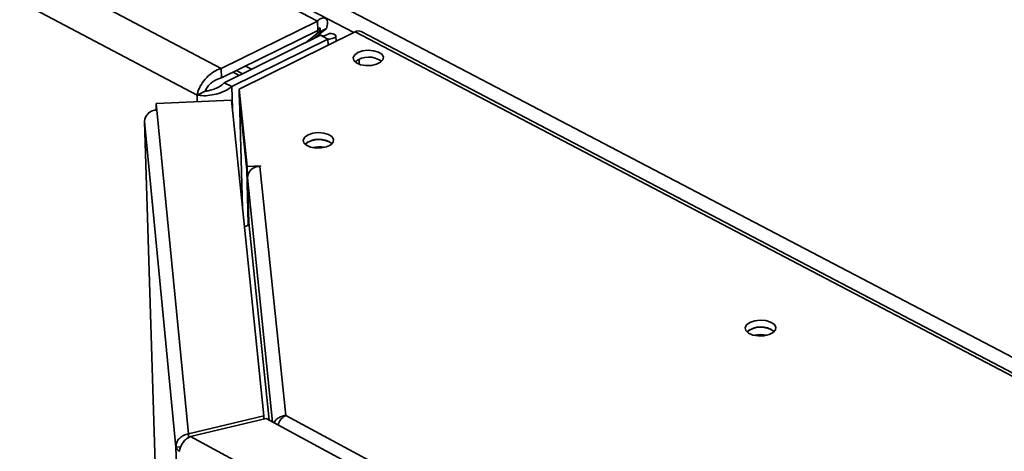
# Paper-space layout 'Blatt3' of a CAD drawing. Units: millimetres. Extents: x 0 to 4200, y 0 to 2970.
# Drawn here: x 3355 to 3519, y 1277 to 1349 of the extents above; entities that cross this region are included whole.
import ezdxf

# ---------------------------------------------------------------- set-up
doc = ezdxf.new("R2010")
doc.units = ezdxf.units.MM

psp = doc.layouts.new('Blatt3')

# ---------------------------------------------------------------- linework, layer by layer
at = {"color": 7, "linetype": 'Continuous', "lineweight": 35, "ltscale": 10}
for p, q in [((3215.04, 1452.71), (3550.1, 1277.15)), ((3404.78, 1348.72), (3210.79, 1450.54)), ((3388.81, 1340.87), (3194.88, 1443.28)), ((3384.8, 1336.44), (3193.13, 1437.91)), ((3388.81, 1340.87), (3404.78, 1348.72)), ((3388.86, 1339.29), (3404.82, 1347.15)), ((3404.1, 1345.78), (3406.3, 1347.47)), ((3404.82, 1347.15), (3404.78, 1348.72)), ((3406.3, 1347.47), (3404.97, 1346.82)), ((3389.31, 1338.5), (3405.27, 1346.36)), ((3390.56, 1337.85), (3406.51, 1345.71)), ((3411.03, 1346.92), (3391.78, 1337.44)), ((3402.77, 1345.13), (3404.97, 1346.82)), ((3405.27, 1346.36), (3406.51, 1345.71)), ((3405.27, 1346.36), (3405.76, 1346.25)), ((3406.75, 1346.68), (3405.84, 1346.24)), ((3407.86, 1345.36), (3407.83, 1346.23)), ((3649.04, 1222.07), (3411.03, 1346.92)), ((3650.04, 1222.15), (3412.04, 1346.97)), ((3411.7, 1341.56), (3411.68, 1342.4)), ((3388.81, 1340.87), (3388.86, 1339.29)), ((3393.82, 1340.73), (3392.83, 1341.25)), ((3390.78, 1340.24), (3391.78, 1339.72)), ((3392.32, 1339.99), (3391.33, 1340.51)), ((3390.56, 1337.85), (3389.31, 1338.5)), ((3391.78, 1337.44), (3393.1, 1324.59)), ((3391.81, 1336.25), (3391.78, 1337.44)), ((3386.13, 1337.09), (3384.8, 1336.44)), ((3391.81, 1336.25), (3393.13, 1323.41)), ((3391.83, 1335.78), (3392.35, 1317.7)), ((3391.84, 1335.74), (3393.04, 1324.04)), ((3390.52, 1335.58), (3378.02, 1335.02)), ((3378.02, 1335.02), (3378.12, 1333.95)), ((3378.05, 1333.95), (3378.02, 1335.02)), ((3395.89, 1283.2), (3390.52, 1335.58)), ((3378.12, 1333.95), (3383.38, 1280.22)), ((3376.07, 1332.08), (3385.65, 1023.72)), ((3376.07, 1332.08), (3376.08, 1332.04)), ((3381.31, 1278.03), (3376.08, 1332.04)), ((3403.25, 1328.66), (3402.74, 1328.3)), ((3393.1, 1324.59), (3395.34, 1324.69)), ((3393.13, 1323.41), (3393.1, 1324.59)), ((3395.21, 1324.62), (3399.51, 1283.28)), ((3395.35, 1324.62), (3395.21, 1324.62)), ((3395.34, 1324.69), (3395.35, 1324.62)), ((3395.35, 1324.62), (3395.34, 1324.69)), ((3393.3, 1315), (3393.04, 1324.04)), ((3393.07, 1324.04), (3393.04, 1324.04)), ((3393.13, 1323.41), (3393.3, 1323.41)), ((3393.16, 1322.7), (3393.37, 1315.29)), ((3476.51, 1297.52), (3476.01, 1297.16)), ((3395.89, 1283.2), (3383.38, 1280.22)), ((3383.74, 1279.78), (3396.25, 1282.77)), ((3395.9, 1282.68), (3395.89, 1283.2)), ((3518.24, 1217.03), (3396.25, 1282.77)), ((3399.51, 1283.28), (3520.91, 1217.92)), ((3383.38, 1280.22), (3383.4, 1279.58)), ((3512.22, 1210.29), (3383.74, 1279.78)), ((3382.07, 1278.06), (3381.31, 1278.03)), ((3398.85, 702.8), (3381.31, 1278.03))]:
    psp.add_line(p, q, dxfattribs=at)
at = {"color": 1, "linetype": 'Continuous', "lineweight": 35, "ltscale": 10}
for p, q in [((3214.03, 1450.04), (3410.8, 1346.81)), ((3404.57, 1347.03), (3404.97, 1346.82)), ((3406.54, 1344.71), (3406.51, 1345.71)), ((3391.78, 1339.72), (3390.79, 1340.24)), ((3390.66, 1334.17), (3390.56, 1337.85)), ((3384.83, 1335.32), (3384.8, 1336.44)), ((3392.35, 1317.68), (3391.84, 1335.74)), ((3391.86, 1335.74), (3391.84, 1335.74)), ((3376.08, 1332.04), (3385.65, 1023.72)), ((3404.73, 1327.65), (3404.72, 1327.84)), ((3405.75, 1327.73), (3405.75, 1327.81)), ((3393.16, 1322.7), (3397.33, 1282.18)), ((3396.74, 1282.5), (3393.37, 1315.29)), ((3395.89, 1283.08), (3395.93, 1282.69))]:
    psp.add_line(p, q, dxfattribs=at)
at = {"color": 7, "linetype": 'Continuous', "lineweight": 35, "ltscale": 10, "flags": 128}
for points in [[(3411.49, 1343.51), (3410.95, 1343.12), (3410.71, 1342.66), (3410.81, 1342.2), (3411.23, 1341.79), (3411.92, 1341.49), (3412.79, 1341.34), (3413.71, 1341.36), (3414.56, 1341.55), (3415.23, 1341.88), (3415.63, 1342.31), (3415.7, 1342.78), (3415.43, 1343.22), (3414.87, 1343.58), (3414.08, 1343.81), (3413.17, 1343.88), (3412.27, 1343.77), (3411.49, 1343.51)], [(3391.84, 1335.92), (3391.84, 1335.86), (3391.84, 1335.74)], [(3403.22, 1329.84), (3402.67, 1329.45), (3402.43, 1328.99), (3402.53, 1328.52), (3402.95, 1328.11), (3403.64, 1327.81), (3404.51, 1327.66), (3405.44, 1327.68), (3406.3, 1327.87), (3406.97, 1328.2), (3407.37, 1328.64), (3407.44, 1329.11), (3407.18, 1329.56), (3406.61, 1329.92), (3405.82, 1330.15), (3404.91, 1330.22), (3404, 1330.11), (3403.22, 1329.84)], [(3476.5, 1298.71), (3475.95, 1298.31), (3475.72, 1297.84), (3475.83, 1297.36), (3476.27, 1296.94), (3476.98, 1296.63), (3477.86, 1296.47), (3478.8, 1296.49), (3479.66, 1296.69), (3480.34, 1297.03), (3480.73, 1297.48), (3480.79, 1297.96), (3480.51, 1298.42), (3479.92, 1298.79), (3479.12, 1299.03), (3478.19, 1299.09), (3477.28, 1298.98), (3476.5, 1298.71)]]:
    psp.add_lwpolyline(points, dxfattribs=at)
at = {"color": 7, "linetype": 'Continuous', "lineweight": 35, "ltscale": 100}
for centre, radius, start, end in [((3411.58, 1345.98), 1.1, 65.3117, 120.2757), ((3413.29, 1339.05), 3.7, 54.6068, 127.8403), ((3378.08, 1331.94), 2.01, 88.8475, 177.2053), ((3405.02, 1325.45), 3.66, 54.1095, 128.7436), ((3404.99, 1325.1), 3.96, 56.5994, 116.0803), ((3405.08, 1323.1), 4.75, 79.9805, 102.8243), ((3395.17, 1322.6), 2.02, 88.8641, 176.9998), ((3392.67, 1315.32), 0.701, 268.8429, 356.9639), ((3478.31, 1294.33), 3.65, 52.7684, 129.1453), ((3478.28, 1293.97), 3.96, 55.4424, 116.3943), ((3478.34, 1291.99), 4.72, 77.737, 103.4777), ((3382.26, 1278.22), 0.964, 191.7274, 247.2148)]:
    psp.add_arc(centre, radius, start, end, dxfattribs=at)
at = {"color": 7, "linetype": 'Continuous', "lineweight": 35, "ltscale": 10}
for points, knots in [([(3406.3, 1347.47), (3406.37, 1347.81), (3406.51, 1348.49), (3406.26, 1349.13), (3405.75, 1349.33), (3405.2, 1349.11), (3404.87, 1348.81), (3404.78, 1348.72)], [0, 0, 0, 0, 0.227761, 0.455584, 0.683406, 0.911229, 1, 1, 1, 1]), ([(3404.97, 1346.82), (3405.06, 1346.97), (3405.25, 1347.31), (3405.26, 1347.59), (3405.1, 1347.6), (3404.91, 1347.3), (3404.82, 1347.15)], [0, 0, 0, 0, 0.222222, 0.477045, 0.73195, 1, 1, 1, 1]), ([(3406.51, 1345.71), (3406.84, 1345.75), (3407.49, 1345.84), (3407.89, 1346.14), (3407.79, 1346.44), (3407.31, 1346.62), (3406.87, 1346.67), (3406.75, 1346.68)], [0, 0, 0, 0, 0.227761, 0.455584, 0.683406, 0.911229, 1, 1, 1, 1]), ([(3388.81, 1340.87), (3388.38, 1340.7), (3387.52, 1340.36), (3386.37, 1339.39), (3385.47, 1338.23), (3384.98, 1337.2), (3384.84, 1336.63), (3384.8, 1336.44)], [0, 0, 0, 0, 0.221505, 0.443039, 0.664574, 0.886107, 1, 1, 1, 1]), ([(3388.86, 1339.29), (3388.56, 1339.21), (3387.97, 1339.04), (3387.18, 1338.51), (3386.56, 1337.87), (3386.25, 1337.38), (3386.15, 1337.14), (3386.13, 1337.09)], [0, 0, 0, 0, 0.240582, 0.476803, 0.713018, 0.949233, 1, 1, 1, 1]), ([(3384.8, 1336.44), (3385.15, 1336.39), (3385.87, 1336.29), (3387.27, 1336.42), (3388.7, 1336.79), (3389.82, 1337.31), (3390.37, 1337.71), (3390.56, 1337.85)], [0, 0, 0, 0, 0.221505, 0.443039, 0.664574, 0.886107, 1, 1, 1, 1]), ([(3386.13, 1337.09), (3386.35, 1337.11), (3386.78, 1337.16), (3387.62, 1337.4), (3388.46, 1337.8), (3389.02, 1338.21), (3389.27, 1338.46), (3389.31, 1338.5)], [0, 0, 0, 0, 0.240582, 0.476803, 0.713018, 0.949233, 1, 1, 1, 1]), ([(3399.51, 1283.28), (3399.27, 1283.24), (3398.8, 1283.16), (3398.18, 1282.83), (3397.74, 1282.45), (3397.61, 1282.17), (3397.56, 1282.06)], [0, 0, 0, 0, 0.278303, 0.551894, 0.825701, 1, 1, 1, 1]), ([(3398.26, 1281.68), (3398.31, 1281.85), (3398.44, 1282.29), (3398.89, 1282.9), (3399.3, 1283.16), (3399.51, 1283.28)], [0, 0, 0, 0, 0.242274, 0.621905, 1, 1, 1, 1])]:
    psp.add_open_spline(points, degree=3, knots=knots, dxfattribs=at)
for points in [[(3383.38, 1280.22), (3383.1, 1280.15), (3382.54, 1280.03), (3381.85, 1279.51), (3381.38, 1278.82), (3381.34, 1278.29), (3381.31, 1278.03)], [(3381.89, 1277.33), (3381.93, 1277.57), (3382.02, 1278.04), (3382.45, 1278.79), (3383.04, 1279.43), (3383.51, 1279.66), (3383.74, 1279.78)]]:
    psp.add_open_spline(points, degree=3, dxfattribs=at)

doc.saveas('drawing.dxf')
